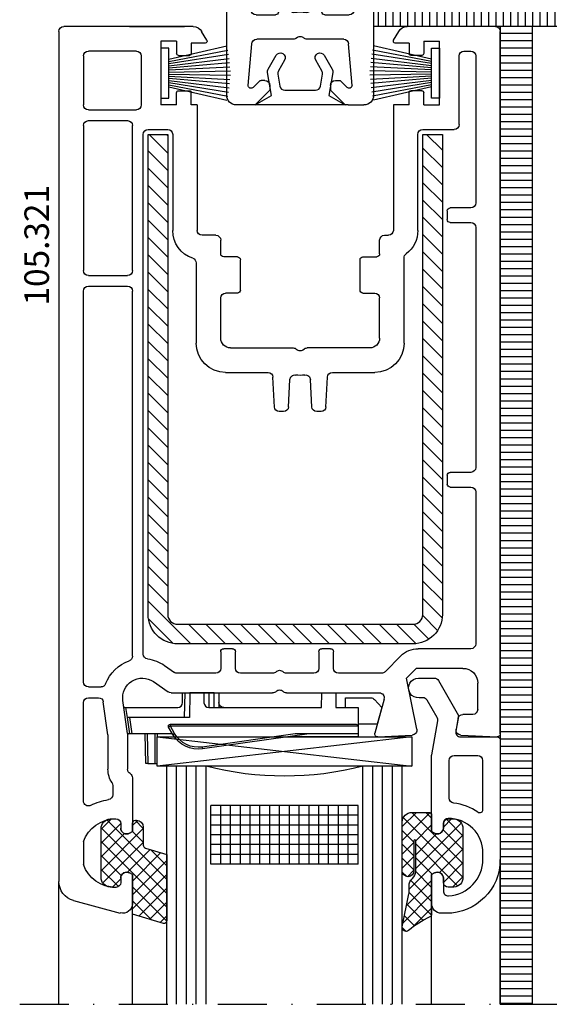
# Model space of a CAD drawing. Extents: x 0 to 594, y 0 to 420.
# Drawn here: x 181 to 235, y 249 to 349 of the extents above; entities that cross this region are included whole.
import ezdxf

# ---------------------------------------------------------------- set-up
doc = ezdxf.new("R2010")
doc.units = 0
doc.header["$LTSCALE"] = 10
doc.header["$MEASUREMENT"] = 0
doc.linetypes.add('TRAZO_Y_PUNTO', pattern=[1, 0.5, -0.25, 0, -0.25])
doc.layers.get('0').update_dxf_attribs({"linetype": 'CONTINUOUS'})
doc.layers.get('DEFPOINTS').update_dxf_attribs({"linetype": 'CONTINUOUS'})
for name, color, linetype in [('PERFILES', 7, 'CONTINUOUS'), ('REFUERZO', 1, 'CONTINUOUS'), ('SR', 1, 'CONTINUOUS'), ('TEXTO', 7, 'CONTINUOUS'), ('VEKA_DIMENSION', 1, 'CONTINUOUS'), ('VEKA_PAPER', 5, 'CONTINUOUS'), ('VIDRIO', 5, 'CONTINUOUS')]:
    doc.layers.add(name, color=color, linetype=linetype)
doc.styles.add('ARIAL', font='arial.ttf')

# ---------------------------------------------------------------- blocks, each defined once
blk = doc.blocks.new('113 043')
at = {"layer": 'SR'}
h = blk.add_hatch(dxfattribs=at)
h.set_pattern_fill('ANSI31', color=256, scale=10, style=0)
edge = h.paths.add_edge_path()
edge.add_arc((3, 49), 3, 90, 180)
edge.add_line((0, 49), (0, 0))
edge.add_line((0, 0), (2, 0))
edge.add_line((2, 0), (2, 49))
edge.add_arc((3, 49), 1, 90, 180, ccw=False)
edge.add_line((3, 50), (15, 50))
edge.add_line((15, 50), (27, 50))
edge.add_arc((27, 49), 1, 0, 90, ccw=False)
edge.add_line((28, 49), (28, 0))
edge.add_line((28, 0), (30, 0))
edge.add_line((30, 0), (30, 49))
edge.add_arc((27, 49), 3, 360, 450)
edge.add_line((27, 52), (15, 52))
edge.add_line((15, 52), (3, 52))
at = {"layer": 'REFUERZO'}
blk.add_lwpolyline([(3, 52, 0.414214), (0, 49), (0, 0), (2, 0), (2, 49, -0.414214), (3, 50), (15, 50), (27, 50, -0.414214), (28, 49), (28, 0), (30, 0), (30, 49, 0.414214), (27, 52), (15, 52)], format="xyb", close=True, dxfattribs=at)
blk = doc.blocks.new('105 321 bis')
at = {"layer": 'PERFILES'}
for p, q in [((1.48, 89.19), (6.24, 90.47)), ((7.5, 86.55), (7.5, 89.5)), ((0, 0.5), (0, 87.26)), ((6.3, 86.9), (6.3, 87.35)), ((7.5, 86.55), (7.2, 86.38)), ((2.5, 83.18), (2.5, 85.52)), ((6.3, 81.35), (6.3, 81.8)), ((7.2, 82.32), (7.5, 82.15)), ((7.5, 76.67), (7.5, 82.15)), ((2.5, 79.04), (2.5, 69)), ((5.5, 77.46), (5.5, 78.4)), ((5, 72.37), (5, 75.8)), ((7, 72.23), (7, 75.8)), ((32.52, 72.5), (36.03, 72.31)), ((40.97, 72.31), (44.68, 72.5)), ((5, 72.3), (4.52, 68.93)), ((7, 72.16), (6.52, 68.79)), ((33.15, 68.63), (32.21, 72.12)), ((36.49, 71.71), (35.43, 66.5)), ((40.7, 70.61), (40.51, 71.72)), ((45, 72.2), (45, 0.5)), ((42.2, 70.2), (41.19, 70.2)), ((42.7, 69.7), (42.7, 67)), ((3, 68.5), (4.03, 68.5)), ((3, 67.4), (4.29, 67.4)), ((9.63, 66.85), (11.14, 67.91)), ((11.43, 68), (21.79, 68)), ((23.21, 68), (32.66, 68)), ((2.5, 66.9), (2.5, 27)), ((35.43, 66.5), (36.43, 65.5)), ((10.78, 65.21), (11.77, 65.91)), ((11.71, 65.87), (11.77, 65.91)), ((16, 66), (12.06, 66)), ((16.5, 63.8), (16.5, 65.5)), ((18, 65.5), (18, 63.8)), ((21.79, 66), (18.5, 66)), ((26, 66), (23.21, 66)), ((26.5, 63.8), (26.5, 65.5)), ((28, 65.5), (28, 63.8)), ((32.89, 66), (28.5, 66)), ((34.87, 64.23), (33.25, 65.85)), ((41.2, 65.5), (36.43, 65.5)), ((7.5, 64.26), (7.5, 27)), ((8.6, 64.04), (8.6, 11)), ((17.7, 63.5), (16.8, 63.5)), ((27.7, 63.5), (26.8, 63.5)), ((42, 63.5), (36.63, 63.5)), ((42.5, 47.5), (42.5, 63)), ((39.6, 45.8), (39.6, 46.7)), ((39.9, 47), (42, 47)), ((42, 45.5), (39.9, 45.5)), ((42.5, 20.5), (42.5, 45)), ((22.91, 39.3), (22.47, 39.3)), ((26.73, 39.3), (26.29, 39.3)), ((21.98, 38.83), (21.82, 35.77)), ((23.4, 38.83), (23.55, 36.03)), ((25.8, 38.83), (25.65, 36.03)), ((27.22, 38.83), (27.38, 35.77)), ((17, 35.3), (21.32, 35.3)), ((27.88, 35.3), (32.2, 35.3)), ((14, 24.12), (14, 32.3)), ((17.5, 32.8), (23.89, 32.8)), ((31.7, 32.8), (25.31, 32.8)), ((35.2, 32.3), (35.2, 23.6)), ((16.5, 31.8), (16.5, 27.7)), ((32.7, 31.8), (32.7, 27.7)), ((18.2, 27.2), (17, 27.2)), ((31, 27.2), (32.2, 27.2)), ((3, 26.5), (7, 26.5)), ((18.5, 26.9), (18.5, 23.8)), ((30.7, 26.9), (30.7, 23.8)), ((3, 25.4), (7, 25.4)), ((2.5, 10.1), (2.5, 24.9)), ((7.5, 24.9), (7.5, 10.1)), ((16.5, 23.2), (16.5, 21.8)), ((18.2, 23.5), (16.8, 23.5)), ((31, 23.5), (32.4, 23.5)), ((32.7, 23.2), (32.7, 21.8)), ((16, 21.3), (14.6, 21.3)), ((33.2, 21.3), (33.6, 21.3)), ((11.6, 11), (11.6, 20.8)), ((14.1, 8), (14.1, 20.8)), ((34.1, 8), (34.1, 20.8)), ((36.6, 20.8), (36.6, 11)), ((39.6, 18.8), (39.6, 19.7)), ((39.9, 20), (42, 20)), ((42, 18.5), (39.9, 18.5)), ((42.5, 3), (42.5, 18)), ((9.1, 10.5), (11.1, 10.5)), ((37.1, 10.5), (40.3, 10.5)), ((3, 9.6), (7, 9.6)), ((40.8, 10), (40.8, 3)), ((3, 8.5), (7.9, 8.5)), ((2.5, 3), (2.5, 8)), ((8.4, 3), (8.4, 8)), ((12, 8), (10.4, 8)), ((10.4, 1.5), (10.4, 8)), ((12, 8), (12, 6.75)), ((13.5, 8), (13.5, 6.75)), ((14.1, 8), (13.5, 8)), ((35.7, 8), (34.1, 8)), ((35.7, 8), (35.7, 6.75)), ((37.2, 8), (37.2, 6.75)), ((37.2, 8), (38.8, 8)), ((38.8, 8), (38.8, 1.5)), ((12.2, 6.55), (13.3, 6.55)), ((37, 6.55), (35.9, 6.55)), ((7.9, 2.5), (3, 2.5)), ((12, 1.5), (12, 2.75)), ((12.2, 2.95), (13.3, 2.95)), ((13.5, 1.7), (13.5, 2.75)), ((35.7, 1.7), (35.7, 2.75)), ((37, 2.95), (35.9, 2.95)), ((37.2, 1.5), (37.2, 2.75)), ((41.3, 2.5), (42, 2.5)), ((12, 1.5), (10.4, 1.5)), ((14.9, 1.7), (13.5, 1.7)), ((15.07, 1.4), (14.55, 0.5)), ((34.13, 1.4), (34.65, 0.5)), ((35.7, 1.7), (34.3, 1.7)), ((37.2, 1.5), (38.8, 1.5)), ((13.69, 0), (0.5, 0)), ((2.8, 0), (2.8, 0)), ((7.2, 0), (12.79, 0)), ((44.5, 0), (35.51, 0))]:
    blk.add_line(p, q, dxfattribs=at)
for centre, radius, start, end in [((6.5, 89.5), 1, 0, 105), ((2, 87.26), 2, 105, 180), ((5.8, 84.35), 3.5, 89.9993, 160.5354), ((5.8, 87.35), 0.5, 359.9993, 89.9993), ((6.9, 86.9), 0.6, 179.9993, 269.9993), ((6.9, 86.9), 0.6, 269.9993, 299.9993), ((5.8, 84.35), 3.5, 199.4646, 269.9993), ((6.9, 81.8), 0.6, 59.9993, 179.9993), ((5.8, 81.35), 0.5, 269.9993, 359.9993), ((3, 79.04), 0.5, 62.1822, 180), ((5.8, 84.35), 5.5, 242.1822, 262.3381), ((5, 78.4), 0.5, 0, 82.3381), ((5, 77.46), 0.5, 326.4441, 0), ((7.5, 75.8), 2.5, 146.3206, 180), ((7, 76.67), 0.5, 300, 0), ((7.5, 75.8), 0.5, 120, 180), ((4.5, 72.37), 0.5, 352, 0), ((32.5, 72.2), 0.3, 86.8288, 194.9993), ((44.7, 72.2), 0.3, 359.9997, 92.9997), ((6.5, 72.23), 0.5, 352, 0), ((36, 71.81), 0.5, 348.4993, 86.8288), ((41, 71.81), 0.5, 92.9993, 189.9993), ((41.19, 70.7), 0.5, 189.9993, 193.4567), ((41.19, 70.7), 0.5, 193.4567, 269.9993), ((42.2, 69.7), 0.5, 0, 89.9993), ((3, 69), 0.5, 180, 270), ((4.03, 69), 0.5, 270, 352), ((8.5, 68.5), 2, 171.6569, 304.5566), ((32.66, 68.5), 0.5, 270, 14.9993), ((3, 66.9), 0.5, 90, 180), ((4.29, 66.9), 0.5, 20.8275, 90), ((11.43, 67.5), 0.5, 90, 125), ((21.79, 67.5), 0.5, 44.4263, 90), ((22.5, 68.2), 0.5, 224.4263, 315.5737), ((23.21, 67.5), 0.5, 90, 135.5737), ((8.5, 68.5), 4, 200.8275, 250.5288), ((41.2, 67), 1.5, 270, 0), ((12.06, 65.5), 0.5, 90, 125), ((16, 65.5), 0.5, 0, 90), ((18.5, 65.5), 0.5, 90, 180), ((21.79, 65.5), 0.5, 44.427, 90), ((22.5, 66.2), 0.5, 224.427, 315.573), ((23.21, 65.5), 0.5, 90, 135.573), ((26, 65.5), 0.5, 0, 90), ((28.5, 65.5), 0.5, 90, 180), ((32.89, 65.5), 0.5, 45, 90), ((7, 64.26), 0.5, 0, 70.5288), ((9.1, 64.04), 0.5, 97.6623, 180), ((8.5, 68.5), 4, 277.6623, 304.6865), ((16.8, 63.8), 0.3, 180, 270), ((17.7, 63.8), 0.3, 270, 0), ((26.8, 63.8), 0.3, 180, 270), ((27.7, 63.8), 0.3, 270, 0), ((36.63, 66), 2.5, 225, 270), ((42, 63), 0.5, 0, 90), ((42, 47.5), 0.5, 270, 0), ((39.9, 46.7), 0.3, 90, 180), ((39.9, 45.8), 0.3, 180, 270), ((42, 45), 0.5, 0, 90), ((22.47, 38.8), 0.5, 90, 177), ((22.91, 38.8), 0.5, 3, 90), ((26.29, 38.8), 0.5, 90, 177), ((26.73, 38.8), 0.5, 3, 90), ((17, 32.3), 3, 90, 180), ((21.32, 35.8), 0.5, 270, 357), ((24.05, 36.06), 0.5, 183, 278.5419), ((24.6, 32.4), 3.2, 81.4581, 98.5419), ((25.15, 36.06), 0.5, 261.4581, 357), ((27.88, 35.8), 0.5, 183, 270), ((32.2, 32.3), 3, 0, 90), ((17.5, 31.8), 1, 90, 180), ((23.89, 33.3), 0.5, 270, 315.573), ((24.6, 32.6), 0.5, 44.427, 135.573), ((25.31, 33.3), 0.5, 224.427, 270), ((31.7, 31.8), 1, 0, 90), ((17, 27.7), 0.5, 180, 270), ((18.2, 26.9), 0.3, 0, 90), ((31, 26.9), 0.3, 90, 180), ((32.2, 27.7), 0.5, 270, 0), ((3, 27), 0.5, 180, 270), ((7, 27), 0.5, 270, 0), ((3, 24.9), 0.5, 90, 180), ((7, 24.9), 0.5, 0, 90), ((13.5, 24.12), 0.5, 288.3177, 0), ((14.6, 20.8), 3, 108.3177, 180), ((16.8, 23.2), 0.3, 90, 180), ((18.2, 23.8), 0.3, 270, 0), ((31, 23.8), 0.3, 180, 270), ((32.4, 23.2), 0.3, 0, 90), ((35.7, 23.6), 0.5, 180, 233.1301), ((33.6, 20.8), 3, 0, 53.1301), ((14.6, 20.8), 0.5, 90, 180), ((16, 21.8), 0.5, 270, 0), ((33.2, 21.8), 0.5, 180, 270), ((33.6, 20.8), 0.5, 0, 90), ((42, 20.5), 0.5, 270, 0), ((39.9, 19.7), 0.3, 90, 180), ((39.9, 18.8), 0.3, 180, 270), ((42, 18), 0.5, 0, 90), ((3, 10.1), 0.5, 180, 270), ((7, 10.1), 0.5, 270, 0), ((9.1, 11), 0.5, 180, 270), ((11.1, 11), 0.5, 270, 360), ((37.1, 11), 0.5, 180, 270), ((40.3, 10), 0.5, 0, 90), ((3, 8), 0.5, 90, 180), ((7.9, 8), 0.5, 0, 90), ((12.2, 6.75), 0.2, 180, 270), ((13.3, 6.75), 0.2, 270, 0), ((35.9, 6.75), 0.2, 180, 270), ((37, 6.75), 0.2, 270, 0), ((3, 3), 0.5, 180, 270), ((7.9, 3), 0.5, 270, 0), ((12.2, 2.75), 0.2, 90, 180), ((13.3, 2.75), 0.2, 0, 90), ((35.9, 2.75), 0.2, 90, 180), ((37, 2.75), 0.2, 0, 90), ((41.3, 3), 0.5, 180, 270), ((42, 3), 0.5, 270, 0), ((14.9, 1.5), 0.2, 330, 90), ((34.3, 1.5), 0.2, 90, 210), ((0.5, 0.5), 0.5, 180, 270), ((13.69, 1), 1, 270, 330), ((35.51, 1), 1, 210, 270), ((44.5, 0.5), 0.5, 270, 0)]:
    blk.add_arc(centre, radius, start, end, dxfattribs=at)
blk.add_blockref('113 043', (9.1, 11))
blk = doc.blocks.new('109 043')
at = {"layer": 'PERFILES'}
blk.add_lwpolyline([(-0.01, -0.82), (1.56, -0.82, -0.363968), (2.06, -1.24), (2.27, -2.46, -0.176316), (2.21, -2.8), (1.58, -3.89, 0.999994), (2.45, -4.39), (3.26, -2.98, 0.176316), (3.32, -2.64), (2.91, -0.3), (4.59, 0.68), (-0.01, 0.68), (-4.61, 0.68), (-2.92, -0.3), (-3.33, -2.64, 0.176316), (-3.27, -2.98), (-2.46, -4.39, 0.999994), (-1.59, -3.89), (-2.22, -2.8, -0.176316), (-2.28, -2.46), (-2.07, -1.24, -0.363968), (-1.57, -0.82)], format="xyb", close=True, dxfattribs=at)
blk = doc.blocks.new('PH_GRPBLK')
at = {"layer": 'DEFPOINTS', "color": 0, "linetype": 'Continuous'}
blk.add_point((0, 0), dxfattribs=at)
blk = doc.blocks.new('*X2')
at = {"color": 0}
for p, q in [((28.87, 26.22), (30.67, 28.01)), ((31.83, 26.52), (33.33, 28.02)), ((34.48, 26.52), (35.98, 28.02)), ((37.13, 26.52), (38.63, 28.02)), ((39.78, 26.52), (41.28, 28.02)), ((42.43, 26.52), (43.93, 28.02)), ((45.09, 26.52), (46.59, 28.02)), ((47.74, 26.52), (49.24, 28.02)), ((50.39, 26.52), (51.89, 28.02)), ((53.04, 26.52), (54.54, 28.02)), ((55.69, 26.52), (57.17, 28)), ((57.36, 25.54), (58.68, 26.86)), ((28.86, 23.56), (30.36, 25.06)), ((57.36, 22.89), (58.86, 24.39)), ((28.86, 20.91), (30.36, 22.41)), ((57.36, 20.24), (58.86, 21.74)), ((28.86, 18.26), (30.36, 19.76)), ((57.36, 17.59), (58.86, 19.09)), ((29.03, 15.77), (30.36, 17.11)), ((57.36, 14.94), (58.86, 16.44)), ((28.86, 12.95), (30.36, 14.45)), ((57.36, 12.29), (58.86, 13.79)), ((28.86, 10.3), (30.36, 11.8)), ((57.36, 9.63), (58.86, 11.13)), ((28.86, 7.65), (30.36, 9.15)), ((57.36, 6.98), (58.86, 8.48)), ((28.86, 5), (30.36, 6.5)), ((56.06, 3.02), (58.86, 5.83)), ((29.83, 3.31), (31.04, 4.52)), ((32.19, 3.02), (33.69, 4.52)), ((34.84, 3.02), (36.34, 4.52)), ((37.5, 3.02), (39, 4.52)), ((40.15, 3.02), (41.65, 4.52)), ((42.8, 3.02), (44.3, 4.52)), ((45.45, 3.02), (46.95, 4.52)), ((48.1, 3.02), (49.6, 4.52)), ((50.75, 3.02), (52.25, 4.52)), ((53.41, 3.02), (54.91, 4.52))]:
    blk.add_line(p, q, dxfattribs=at)
blk = doc.blocks.new('113 002')
at = {"layer": 'REFUERZO'}
blk.add_lwpolyline([(136.93, 149.34), (162.93, 149.34, -0.414214), (164.93, 147.34), (164.93, 126.34, -0.414214), (162.93, 124.34), (136.93, 124.34, -0.414214), (134.93, 126.34), (134.93, 136.59), (136.43, 136.59), (136.43, 126.34, 0.414214), (136.93, 125.84), (162.93, 125.84, 0.414214), (163.43, 126.34), (163.43, 147.34, 0.414214), (162.93, 147.84), (136.93, 147.84, 0.414214), (136.43, 147.34), (136.43, 137.09), (134.93, 137.09), (134.93, 147.34, -0.414214)], format="xyb", close=True, dxfattribs=at)
at = {"layer": 'SR'}
blk.add_blockref('*X2', (106.06, 121.32), dxfattribs=at)
blk = doc.blocks.new('105 351')
at = {"layer": 'PERFILES'}
for p, q in [((2.81, 63.78), (0.91, 63.78)), ((4.31, 62.28), (2.81, 63.78)), ((10.51, 62.28), (12.01, 63.78)), ((12.31, 63.78), (12.01, 63.78)), ((12.31, 63.78), (13.91, 63.78)), ((55.91, 63.78), (57.81, 63.78)), ((59.31, 62.28), (57.81, 63.78)), ((65.51, 62.28), (67.01, 63.78)), ((67.01, 63.78), (68.91, 63.78)), ((-0.09, 0.28), (-0.09, 62.78)), ((14.91, 62.78), (14.91, 40.16)), ((54.91, 43.31), (54.91, 62.78)), ((69.91, 0.28), (69.91, 62.78)), ((2.11, 61.78), (2.48, 57.54)), ((3.28, 61.34), (2.63, 61.99)), ((4.31, 61.78), (4.31, 62.28)), ((10.51, 61.78), (10.51, 62.28)), ((11.55, 61.34), (12.2, 61.99)), ((12.71, 61.78), (12.34, 57.54)), ((57.11, 61.78), (57.48, 57.54)), ((58.28, 61.34), (57.63, 61.99)), ((59.31, 61.78), (59.31, 62.28)), ((65.51, 61.78), (65.51, 62.28)), ((66.55, 61.34), (67.2, 61.99)), ((67.71, 61.78), (67.34, 57.54)), ((3.81, 61.28), (3.42, 61.28)), ((11.01, 61.28), (11.41, 61.28)), ((58.81, 61.28), (58.42, 61.28)), ((66.01, 61.28), (66.41, 61.28)), ((6.7, 57.08), (2.98, 57.08)), ((11.85, 57.08), (8.13, 57.08)), ((61.7, 57.08), (57.98, 57.08)), ((66.85, 57.08), (63.13, 57.08)), ((2.91, 54.58), (4.9, 54.58)), ((5.2, 54.31), (5.37, 52.34)), ((9.45, 52.34), (9.63, 54.31)), ((9.93, 54.58), (12.41, 54.58)), ((59.9, 54.58), (57.41, 54.58)), ((60.37, 52.34), (60.2, 54.31)), ((64.63, 54.31), (64.45, 52.34)), ((66.91, 54.58), (64.93, 54.58)), ((2.41, 38.68), (2.41, 54.08)), ((6.41, 52.38), (6.41, 54.05)), ((8.41, 54.05), (8.41, 52.38)), ((12.91, 54.08), (12.91, 40.16)), ((56.91, 54.08), (56.91, 43.31)), ((61.41, 54.05), (61.41, 52.38)), ((63.41, 52.38), (63.41, 54.05)), ((67.41, 41.38), (67.41, 54.08)), ((5.87, 51.88), (5.91, 51.88)), ((8.91, 51.88), (8.96, 51.88)), ((60.91, 51.88), (60.87, 51.88)), ((63.96, 51.88), (63.91, 51.88)), ((53.09, 41.32), (17.09, 38.17)), ((66.91, 40.88), (56.65, 40.88)), ((54.91, 39.78), (60.9, 39.78)), ((62.33, 39.78), (66.91, 39.78)), ((67.41, 30.59), (67.41, 39.28)), ((28.42, 37.15), (41.26, 38.28)), ((42.99, 35.05), (43.27, 38.2)), ((43.54, 38.48), (51.37, 39.16)), ((51.91, 38.66), (51.91, 30.88)), ((53.01, 38.85), (53.01, 30.88)), ((12.96, 38.18), (2.91, 38.18)), ((41.58, 38), (41.84, 35.05)), ((2.41, 24.78), (2.41, 36.58)), ((14.19, 37.08), (2.91, 37.08)), ((18.37, 36.27), (26.37, 36.97)), ((26.7, 36.7), (26.84, 35.05)), ((27.99, 35.05), (28.15, 36.88)), ((16.81, 35.7), (16.81, 24.78)), ((17.91, 24.78), (17.91, 35.78)), ((27.14, 34.78), (27.69, 34.78)), ((42.14, 34.78), (42.69, 34.78)), ((51.41, 30.38), (50.91, 30.38)), ((53.51, 30.38), (55.61, 30.38)), ((50.41, 29.88), (50.41, 29.78)), ((50.91, 29.28), (51.41, 29.28)), ((55.61, 29.28), (53.51, 29.28)), ((56.11, 29.88), (56.11, 29.78)), ((67.41, 14.49), (67.41, 29.17)), ((51.91, 28.78), (51.91, 14.78)), ((53.01, 28.78), (53.01, 14.78)), ((2.91, 24.28), (16.31, 24.28)), ((18.91, 24.28), (18.41, 24.28)), ((2.91, 23.18), (16.31, 23.18)), ((18.41, 23.18), (18.91, 23.18)), ((19.41, 23.68), (19.41, 23.78)), ((2.41, 8.98), (2.41, 22.68)), ((16.81, 22.68), (16.81, 8.98)), ((17.91, 8.98), (17.91, 22.68)), ((51.41, 14.28), (50.91, 14.28)), ((53.51, 14.28), (55.61, 14.28)), ((50.41, 13.78), (50.41, 13.68)), ((50.91, 13.18), (51.41, 13.18)), ((55.61, 13.18), (53.51, 13.18)), ((56.11, 13.78), (56.11, 13.68)), ((67.41, 8.98), (67.41, 13.07)), ((51.91, 12.68), (51.91, 8.98)), ((53.01, 12.68), (53.01, 8.98)), ((16.31, 8.48), (2.91, 8.48)), ((23.61, 8.48), (18.41, 8.48)), ((33.61, 8.48), (26.22, 8.48)), ((44.2, 8.48), (36.22, 8.48)), ((51.41, 8.48), (45.63, 8.48)), ((53.51, 8.48), (66.91, 8.48)), ((11.38, 6.48), (2.78, 6.48)), ((24.2, 6.48), (14.75, 6.48)), ((25.63, 6.48), (34.2, 6.48)), ((35.63, 6.48), (55.08, 6.48)), ((58.45, 6.48), (67.05, 6.48)), ((1.91, 1.78), (2.28, 6.02)), ((12.22, 2.11), (11.87, 6.02)), ((13.91, 2.11), (14.25, 6.02)), ((55.92, 2.11), (55.57, 6.02)), ((57.61, 2.11), (57.95, 6.02)), ((67.91, 1.81), (67.54, 6.02)), ((3.08, 2.22), (2.43, 1.57)), ((3.61, 2.28), (3.22, 2.28)), ((10.81, 2.28), (11.21, 2.28)), ((11.35, 2.22), (11.71, 1.87)), ((14.78, 2.22), (14.42, 1.87)), ((14.92, 2.28), (15.31, 2.28)), ((54.91, 2.28), (54.51, 2.28)), ((55.05, 2.22), (55.41, 1.87)), ((58.48, 2.22), (58.12, 1.87)), ((59.01, 2.28), (58.62, 2.28)), ((66.21, 2.28), (66.61, 2.28)), ((66.75, 2.22), (67.4, 1.57)), ((4.11, 1.28), (2.61, -0.22)), ((4.11, 1.78), (4.11, 1.28)), ((10.31, 1.78), (10.31, 1.28)), ((10.31, 1.28), (11.81, -0.22)), ((15.81, 1.28), (14.31, -0.22)), ((15.81, 1.28), (14.31, -0.22)), ((15.81, 1.78), (15.81, 1.28)), ((54.01, 1.78), (54.01, 1.28)), ((54.01, 1.28), (55.51, -0.22)), ((54.01, 1.28), (55.51, -0.22)), ((59.51, 1.28), (58.01, -0.22)), ((59.51, 1.78), (59.51, 1.28)), ((65.71, 1.78), (65.71, 1.28)), ((65.71, 1.28), (67.21, -0.22)), ((2.32, -0.22), (0.41, -0.22)), ((2.32, -0.22), (2.61, -0.22)), ((14.31, -0.22), (11.81, -0.22)), ((55.51, -0.22), (58.01, -0.22)), ((67.51, -0.22), (67.21, -0.22)), ((67.51, -0.22), (69.41, -0.22))]:
    blk.add_line(p, q, dxfattribs=at)
for centre, radius, start, end in [((0.91, 62.78), 1, 90, 180), ((13.91, 62.78), 1, 0, 90), ((55.91, 62.78), 1, 90, 180), ((68.91, 62.78), 1, 0, 90), ((2.41, 61.78), 0.3, 45, 180), ((3.42, 61.48), 0.2, 225, 270), ((3.81, 61.78), 0.5, 270, 0), ((11.01, 61.78), 0.5, 180, 270), ((11.41, 61.48), 0.2, 270, 315), ((12.41, 61.78), 0.3, 0, 135), ((57.41, 61.78), 0.3, 45, 180), ((58.42, 61.48), 0.2, 225, 270), ((58.81, 61.78), 0.5, 270, 0), ((66.01, 61.78), 0.5, 180, 270), ((66.41, 61.48), 0.2, 270, 315), ((67.41, 61.78), 0.3, 0, 135), ((2.98, 57.58), 0.5, 185, 270), ((11.85, 57.58), 0.5, 270, 355), ((11.85, 57.58), 0.5, 270, 355), ((57.98, 57.58), 0.5, 185, 270), ((66.85, 57.58), 0.5, 270, 355), ((6.7, 56.58), 0.5, 44.427, 90), ((7.41, 57.28), 0.5, 224.427, 315.573), ((8.13, 56.58), 0.5, 90, 135.573), ((61.7, 56.58), 0.5, 44.427, 90), ((62.41, 57.28), 0.5, 224.427, 315.573), ((63.13, 56.58), 0.5, 90, 135.573), ((2.91, 54.08), 0.5, 90, 180), ((4.9, 54.28), 0.3, 4.9979, 90), ((6.71, 54.05), 0.3, 77.7533, 180), ((7.41, 57.28), 3, 257.7533, 282.2467), ((8.11, 54.05), 0.3, 360, 102.2467), ((9.93, 54.28), 0.3, 90, 175.0021), ((12.41, 54.08), 0.5, 0, 90), ((57.41, 54.08), 0.5, 90, 180), ((59.9, 54.28), 0.3, 4.9979, 90), ((61.71, 54.05), 0.3, 77.7533, 180), ((62.41, 57.28), 3, 257.7533, 282.2467), ((63.11, 54.05), 0.3, 0, 102.2467), ((64.93, 54.28), 0.3, 90, 175.0021), ((66.91, 54.08), 0.5, 0, 90), ((5.87, 52.38), 0.5, 184.9959, 270), ((5.91, 52.38), 0.5, 270, 0), ((8.91, 52.38), 0.5, 180, 270), ((8.96, 52.38), 0.5, 270, 355.0041), ((60.87, 52.38), 0.5, 184.9959, 270), ((60.91, 52.38), 0.5, 270, 0), ((63.91, 52.38), 0.5, 180, 270), ((63.96, 52.38), 0.5, 270, 355.0041), ((52.91, 43.31), 2, 275, 0), ((52.91, 43.31), 4, 330.2664, 0), ((56.65, 41.18), 0.3, 150.2664, 270), ((66.91, 41.38), 0.5, 270, 0), ((16.91, 40.16), 4, 180, 203.0424), ((16.91, 40.16), 2, 180, 275), ((53.51, 38.85), 0.5, 97.6623, 180), ((52.91, 43.31), 4, 277.6623, 296.3438), ((54.91, 39.28), 0.5, 90, 116.3438), ((60.9, 39.28), 0.5, 44.427, 90), ((61.61, 39.98), 0.5, 224.427, 315.573), ((62.33, 39.28), 0.5, 90, 135.573), ((66.91, 39.28), 0.5, 360, 90), ((2.91, 38.68), 0.5, 180, 270), ((12.96, 38.48), 0.3, 270, 23.0424), ((41.28, 37.98), 0.3, 5.037, 95), ((43.57, 38.18), 0.3, 95, 174.963), ((51.41, 38.66), 0.5, 0, 95), ((2.91, 36.58), 0.5, 90, 180), ((14.19, 36.58), 0.5, 52.7723, 90), ((16.91, 40.16), 4, 232.7723, 262.3377), ((16.31, 35.7), 0.5, 0, 82.3377), ((18.41, 35.78), 0.5, 95, 180), ((26.4, 36.68), 0.3, 5.037, 95), ((28.45, 36.86), 0.3, 95, 174.963), ((27.14, 35.08), 0.3, 185.037, 270), ((27.69, 35.08), 0.3, 270, 354.963), ((42.14, 35.08), 0.3, 185.037, 270), ((42.69, 35.08), 0.3, 270, 354.963), ((50.91, 29.88), 0.5, 90, 180), ((51.41, 30.88), 0.5, 270, 0), ((53.51, 30.88), 0.5, 180, 270), ((55.61, 29.88), 0.5, 0, 90), ((67.61, 29.88), 0.5, 134.427, 225.573), ((66.91, 30.59), 0.5, 314.427, 360), ((50.91, 29.78), 0.5, 180, 270), ((51.41, 28.78), 0.5, 0, 90), ((53.51, 28.78), 0.5, 90, 180), ((55.61, 29.78), 0.5, 270, 0), ((66.91, 29.17), 0.5, 0, 45.573), ((2.91, 24.78), 0.5, 180, 270), ((16.31, 24.78), 0.5, 270, 0), ((18.41, 24.78), 0.5, 180, 270), ((18.91, 23.78), 0.5, 0, 90), ((2.91, 22.68), 0.5, 90, 180), ((16.31, 22.68), 0.5, 0, 90), ((18.41, 22.68), 0.5, 90, 180), ((18.91, 23.68), 0.5, 270, 0), ((50.91, 13.78), 0.5, 90, 180), ((51.41, 14.78), 0.5, 270, 0), ((53.51, 14.78), 0.5, 180, 270), ((55.61, 13.78), 0.5, 0, 90), ((67.61, 13.78), 0.5, 134.427, 225.573), ((66.91, 14.49), 0.5, 314.427, 0), ((50.91, 13.68), 0.5, 180, 270), ((51.41, 12.68), 0.5, 360, 90), ((53.51, 12.68), 0.5, 90, 180), ((55.61, 13.68), 0.5, 270, 0), ((66.91, 13.07), 0.5, 0, 45.573), ((2.91, 8.98), 0.5, 180, 270), ((16.31, 8.98), 0.5, 270, 0), ((18.41, 8.98), 0.5, 180, 270), ((23.61, 8.98), 0.5, 270, 295.8419), ((24.91, 6.28), 2.5, 64.1581, 115.8419), ((33.61, 8.98), 0.5, 270, 295.8419), ((34.91, 6.28), 2.5, 64.1581, 115.8419), ((36.22, 8.98), 0.5, 244.1581, 270), ((44.2, 8.98), 0.5, 270, 315.573), ((44.91, 8.28), 0.5, 44.427, 135.573), ((45.63, 8.98), 0.5, 224.427, 270), ((51.41, 8.98), 0.5, 270, 0), ((53.51, 8.98), 0.5, 180, 270), ((66.91, 8.98), 0.5, 270, 360), ((2.78, 5.98), 0.5, 90, 175), ((11.38, 5.98), 0.5, 5, 90), ((14.75, 5.98), 0.5, 90, 175), ((24.2, 6.98), 0.5, 270, 315.573), ((24.91, 6.28), 0.5, 90, 135.573), ((24.91, 6.28), 0.5, 44.427, 90), ((34.2, 6.98), 0.5, 270, 315.573), ((34.91, 6.28), 0.5, 90, 135.573), ((34.91, 6.28), 0.5, 44.427, 90), ((35.63, 6.98), 0.5, 224.427, 270), ((55.08, 5.98), 0.5, 5, 90), ((58.45, 5.98), 0.5, 90, 175), ((67.05, 5.98), 0.5, 5, 90), ((3.22, 2.08), 0.2, 90, 135), ((3.61, 1.78), 0.5, 0, 90), ((10.81, 1.78), 0.5, 90, 180), ((11.21, 2.08), 0.2, 45, 90), ((11.92, 2.08), 0.3, 225, 5), ((14.21, 2.08), 0.3, 175, 315), ((14.92, 2.48), 0.2, 270, 270), ((14.92, 2.08), 0.2, 90, 135), ((15.31, 1.78), 0.5, 0, 90), ((54.51, 1.78), 0.5, 90, 180), ((54.91, 2.48), 0.2, 270, 270), ((54.91, 2.08), 0.2, 45, 90), ((55.62, 2.08), 0.3, 225, 5), ((57.91, 2.08), 0.3, 175, 315), ((58.62, 2.08), 0.2, 90, 135), ((59.01, 1.78), 0.5, 0, 90), ((66.21, 1.78), 0.5, 90, 180), ((66.61, 2.08), 0.2, 45, 90), ((2.21, 1.78), 0.3, 180, 315), ((67.61, 1.78), 0.3, 225, 0), ((0.41, 0.28), 0.5, 180, 270), ((69.41, 0.28), 0.5, 270, 0)]:
    blk.add_arc(centre, radius, start, end, dxfattribs=at)
for name, p in [('PH_GRPBLK', (56.39, 41.33)), ('113 002', (-114.93, -115.06)), ('PH_GRPBLK', (-0.09, 0.28))]:
    blk.add_blockref(name, p, dxfattribs=at)
at = {"layer": 'PERFILES', "xscale": 0.5, "yscale": 0.5, "zscale": 0.5}
for p in [(56.39, 41.33), (61.36, 8.98)]:
    blk.add_blockref('PH_GRPBLK', p, dxfattribs=at)

msp = doc.modelspace()

# ---------------------------------------------------------------- hatches: boundary and pattern name
at = {"layer": 'SR'}
h = msp.add_hatch(dxfattribs=at)
h.set_pattern_fill('ANSI37', color=6, scale=8, style=0)
h.set_pattern_definition([(315, (133.1483, 432.9225), (-0.707107, -0.707107), []), (225, (133.1483, 432.9225), (-0.707107, 0.707107), [])])
h.paths.add_polyline_path([(221.69261, 262.39861, -0.215250437), (221.35404, 261.64861, 0.215250437), (221.01548, 260.89861), (221.01548, 260.14847), (220.32345, 256.73236, 0.708738211), (220.97182, 256.34587, -0.064589347), (223.14261, 257.72687, 0.291130867), (223.31548, 257.99861), (223.31548, 262.04502), (223.61548, 262.21822, -0.577350269), (224.51548, 261.69861), (224.51548, 261.24861, 0.414213562), (225.01548, 260.74861), (225.31548, 260.74861, 0.020024071), (225.59548, 260.75982, 0.390946884), (226.51548, 261.75662), (226.51548, 266.74059, 0.390946884), (225.59548, 267.73739, 0.020024071), (225.31548, 267.74861), (225.01548, 267.74861, 0.414213562), (224.51548, 267.24861), (224.51548, 266.79861, -0.577350269), (223.61548, 266.27899), (223.31548, 266.4522), (223.31548, 268.09861, 0.414213562), (223.01548, 268.39861), (221.31548, 268.39861, 0.414213562), (220.31548, 267.39861), (220.31548, 262.4343, 1), (221.51548, 262.4343), (221.51548, 265.49861, -1), (221.69261, 265.49861)])
h = msp.add_hatch(dxfattribs=at)
h.set_pattern_fill('ANSI37', color=6, scale=8, style=0)
h.set_pattern_definition([(315, (167.7676, 432.9225), (-0.707107, -0.707107), []), (225, (167.7676, 432.9225), (-0.707107, 0.707107), [])])
edge = h.paths.add_edge_path()
edge.add_arc((196.01507, 257.34721), 0.3, -98, 1.3041326, ccw=False)
edge.add_line((195.97332, 257.05013), (192.81508, 257.99691))
edge.add_line((192.81508, 257.99691), (192.81508, 262.04372))
edge.add_line((192.81508, 262.04372), (192.51508, 262.21693))
edge.add_arc((192.21508, 261.69731), 0.6, 60, 180)
edge.add_line((191.61508, 261.69731), (191.61508, 261.24731))
edge.add_arc((191.11508, 261.24731), 0.5, 270, 360, ccw=False)
edge.add_line((191.11508, 260.74731), (190.81508, 260.74731))
edge.add_arc((190.81508, 264.24731), 3.5, 265.4114343, 270, ccw=False)
edge.add_arc((190.61508, 261.75533), 1, 180, 265.4114343, ccw=False)
edge.add_line((189.61508, 261.75533), (189.61508, 266.7393))
edge.add_arc((190.61508, 266.7393), 1, 94.5885657, 180, ccw=False)
edge.add_arc((190.81508, 264.24731), 3.5, 90, 94.5885657, ccw=False)
edge.add_line((190.81508, 267.74731), (191.11508, 267.74731))
edge.add_arc((191.11508, 267.24731), 0.5, 0, 90, ccw=False)
edge.add_line((191.61508, 267.24731), (191.61508, 266.79731))
edge.add_arc((192.21508, 266.79731), 0.6, 180, 300)
edge.add_line((192.51508, 266.2777), (192.81508, 266.4509))
edge.add_line((192.81508, 266.4509), (192.81508, 267.11918))
edge.add_line((192.81508, 267.11918), (192.81508, 267.29731))
edge.add_arc((193.11508, 267.29731), 0.3, 90, 180, ccw=False)
edge.add_line((193.11508, 267.59731), (193.21508, 267.59731))
edge.add_arc((193.21508, 266.89731), 0.7, 0, 90, ccw=False)
edge.add_line((193.91508, 266.89731), (193.91508, 265.05469))
edge.add_arc((194.21508, 265.05469), 0.3, 180, 257.0413542)
edge.add_line((194.1478, 264.76233), (196.31508, 264.11261))
edge.add_line((196.31508, 264.11261), (196.31507, 257.34721))
edge.add_arc((196.01507, 257.34721), 0.3, 359.9999544, 361.3041326)
at = {"layer": 'VEKA_DIMENSION'}
h = msp.add_hatch(dxfattribs=at)
h.set_pattern_fill('ANSI31', color=256, scale=6, angle=45, style=0)
h.set_pattern_definition([(270, (133.14834, 448.4225), (-0.75, -1e-16), [])])
h.paths.add_polyline_path([(257.41508, 348.59732), (255.41508, 348.59732), (249.82929, 348.59732), (248.32929, 348.59732), (240.81508, 348.59732), (229.81508, 348.59732), (220.8274, 348.59732), (217.41508, 348.59732), (217.41508, 351.57269), (217.69042, 351.57269), (257.19042, 351.57269), (257.41508, 351.57269)])
h = msp.add_hatch(dxfattribs=at)
h.set_pattern_fill('ANSI31', color=256, scale=6, angle=315, style=0)
h.set_pattern_definition([(0, (-829.90454, 443.9106), (2e-16, -0.75), [])])
h.paths.add_polyline_path([(233.61508, 348.59732), (230.31721, 348.59732), (230.31721, 248.80979), (233.61508, 248.80979)])

# ---------------------------------------------------------------- linework, layer by layer
at = {"layer": 'PERFILES', "linetype": 'Continuous'}
for points in [[(225.01302, 267.77658, 0.411513065), (224.51763, 267.2766), (224.51763, 266.79902, -0.577350269), (223.61763, 266.27941), (223.31762, 266.45262), (223.31762, 274.19004, -0.043664218), (223.32522, 274.27687), (223.93748, 277.74895, 0.176323948), (223.87808, 278.08574), (222.85849, 279.85175, 0.267949515), (222.42545, 280.10177), (222.05521, 280.10173, -1.045768554), (221.96561, 282.09775), (223.58249, 282.09774, -0.267924987), (224.01547, 281.84775), (226.0651, 278.29775), (225.78066, 276.68456, 0.466305098), (226.27306, 276.09774), (230.01721, 276.09774, -0.414213562), (230.31721, 275.79774), (230.31721, 263.59903, -0.414213562), (224.81721, 258.09903), (224.31762, 258.09903, -0.414213562), (223.31762, 259.09903), (223.31762, 262.04544), (223.61762, 262.21865, -0.577350269), (224.51762, 261.69903), (224.51762, 260.37525, 0.432516867), (225.04864, 259.87622, 0.39614412), (228.54721, 263.59903), (228.54532, 264.27673, 0.416919227)], [(225.11762, 269.84741), (225.11762, 273.69774, -0.414213562), (225.61762, 274.19774), (228.01721, 274.19774, -0.414213562), (228.51721, 273.69774), (228.51721, 268.64698, -0.612632139), (228.041, 268.40419, 0.132124011), (225.56652, 269.35003, -0.384536613)]]:
    msp.add_lwpolyline(points, format="xyb", close=True, dxfattribs=at)
at = {"layer": 'REFUERZO'}
msp.add_line((233.61508, 248.80979), (233.61508, 348.59732), dxfattribs=at)
at = {"layer": 'SR', "color": 6}
for p, q in [((195.71508, 346.39732), (195.71508, 341.29732)), ((196.51508, 346.39732), (195.71508, 346.39732)), ((196.51508, 345.25353), (202.44358, 346.62224)), ((196.51508, 341.29732), (196.51508, 346.39732)), ((196.51508, 345.03146), (202.53308, 346.20124)), ((196.51508, 344.81231), (202.60784, 345.77731)), ((223.31508, 344.81231), (217.22232, 345.77731)), ((223.31508, 345.03146), (217.29708, 346.20124)), ((223.31508, 345.25353), (217.38657, 346.62224)), ((223.31508, 341.29732), (223.31508, 346.39732)), ((223.31508, 346.39732), (224.11508, 346.39732)), ((224.11508, 346.39732), (224.11508, 341.29732)), ((196.51508, 344.59552), (202.66777, 345.35098)), ((196.51508, 344.38052), (202.71279, 344.92275)), ((223.31508, 344.38052), (217.11736, 344.92275)), ((223.31508, 344.59552), (217.16239, 345.35098)), ((196.51508, 344.16676), (202.74284, 344.49315)), ((196.51508, 343.95373), (202.81508, 344.06369)), ((196.51508, 343.74091), (202.81508, 343.63094)), ((223.31508, 343.95373), (217.01508, 344.06369)), ((223.31508, 343.74091), (217.01508, 343.63094)), ((223.31508, 344.16676), (217.08731, 344.49315)), ((196.51508, 343.52787), (202.74284, 343.20149)), ((196.51508, 343.31412), (202.71279, 342.77189)), ((196.51508, 343.09911), (202.66777, 342.34366)), ((196.51508, 342.88232), (202.60784, 341.91732)), ((223.31508, 343.52787), (217.08731, 343.20149)), ((223.31508, 343.31412), (217.11736, 342.77189)), ((223.31508, 343.09911), (217.16239, 342.34366)), ((223.31508, 342.88232), (217.22232, 341.91732)), ((196.51508, 342.66318), (202.53308, 341.4934)), ((196.51508, 342.4411), (202.44358, 341.0724)), ((223.31508, 342.66318), (217.29708, 341.4934)), ((223.31508, 342.4411), (217.38657, 341.0724)), ((195.71508, 341.29732), (196.51508, 341.29732)), ((224.11508, 341.29732), (223.31508, 341.29732))]:
    msp.add_line(p, q, dxfattribs=at)
at = {"layer": 'SR', "color": 6, "linetype": 'Continuous'}
msp.add_lwpolyline([(223.31548, 262.04502), (223.31548, 257.99861, -0.291130867), (223.14261, 257.72687, 0.064589347), (220.97182, 256.34587, -0.708738211), (220.32345, 256.73236), (221.00553, 260.09933, 0.050010451), (221.01548, 260.19861), (221.01548, 260.89861, -0.215250437), (221.35404, 261.64861, 0.215250437), (221.69261, 262.39861), (221.69261, 265.49861, 1), (221.51548, 265.49861), (221.51548, 262.4343, -1), (220.31548, 262.4343), (220.31548, 267.39861, -0.414213562), (221.31548, 268.39861), (223.01548, 268.39861, -0.414213562), (223.31548, 268.09861), (223.31548, 266.4522), (223.61548, 266.27899, 0.577350269), (224.51548, 266.79861), (224.51548, 267.24861, -0.414213562), (225.01548, 267.74861), (225.31548, 267.74861, -0.020024071), (225.59548, 267.73739, -0.390946884), (226.51548, 266.74059), (226.51548, 261.75662, -0.390946884), (225.59548, 260.75982, -0.020024071), (225.31548, 260.74861), (225.01548, 260.74861, -0.414213562), (224.51548, 261.24861), (224.51548, 261.69861, 0.577350269), (223.61548, 262.21822)], format="xyb", close=True, dxfattribs=at)
at = {"layer": 'SR', "color": 6}
msp.add_lwpolyline([(196.31499, 257.35403, -0.462616358), (195.97332, 257.05013), (192.81508, 257.99691), (192.81508, 262.04372), (192.51508, 262.21693, 0.577350269), (191.61508, 261.69731), (191.61508, 261.24731, -0.414213562), (191.11508, 260.74731), (190.81508, 260.74731, -0.020024071), (190.53508, 260.75853, -0.390946884), (189.61508, 261.75533), (189.61508, 266.7393, -0.390946884), (190.53508, 267.73609, -0.020024071), (190.81508, 267.74731), (191.11508, 267.74731, -0.414213562), (191.61508, 267.24731), (191.61508, 266.79731, 0.577350269), (192.51508, 266.2777), (192.81508, 266.4509), (192.81508, 267.11918), (192.81508, 267.29731, -0.414213562), (193.11508, 267.59731), (193.21508, 267.59731, -0.414213562), (193.91508, 266.89731), (193.91508, 265.05469, 0.349418093), (194.1478, 264.76233), (196.31508, 264.11261), (196.31507, 257.34721, 0.005690612)], format="xyb", close=True, dxfattribs=at)
at = {"layer": 'VEKA_DIMENSION'}
for p, q in [((220.8274, 348.59732), (217.41508, 348.59732)), ((240.81508, 348.59732), (229.81508, 348.59732))]:
    msp.add_line(p, q, dxfattribs=at)
msp.add_lwpolyline([(233.61508, 348.59732), (230.31721, 348.59732), (230.31721, 248.80979), (233.61508, 248.80979)], close=True, dxfattribs=at)
at = {"layer": 'VIDRIO', "linetype": 'Continuous'}
for p, q in [((196.31508, 248.80979), (196.31508, 273.10822)), ((197.31508, 248.80979), (197.31508, 273.10822)), ((198.31508, 248.80979), (198.31508, 273.10822)), ((199.31508, 248.80979), (199.31508, 273.10822)), ((200.31508, 248.80979), (200.31508, 273.10822)), ((216.31508, 248.80979), (216.31508, 273.10822)), ((217.31508, 248.80979), (217.31508, 273.10822)), ((218.31508, 248.80979), (218.31508, 273.10822)), ((219.31508, 248.80979), (219.31508, 273.10822)), ((220.31508, 248.80979), (220.31508, 273.10822)), ((200.81508, 263.10822), (200.81508, 269.10822)), ((215.81508, 269.10822), (200.81508, 269.10822)), ((201.81508, 263.10822), (201.81508, 269.10822)), ((202.81508, 263.10822), (202.81508, 269.10822)), ((203.81508, 263.10822), (203.81508, 269.10822)), ((204.81508, 263.10822), (204.81508, 269.10822)), ((205.81508, 263.10822), (205.81508, 269.10822)), ((206.81508, 263.10822), (206.81508, 269.10822)), ((207.81508, 263.10822), (207.81508, 269.10822)), ((208.81508, 263.10822), (208.81508, 269.10822)), ((209.81508, 263.10822), (209.81508, 269.10822)), ((210.81508, 263.10822), (210.81508, 269.10822)), ((211.81508, 263.10822), (211.81508, 269.10822)), ((212.81508, 263.10822), (212.81508, 269.10822)), ((213.81508, 263.10822), (213.81508, 269.10822)), ((214.81508, 263.10822), (214.81508, 269.10822)), ((215.81508, 263.10822), (215.81508, 269.10822)), ((215.81508, 263.10822), (215.81508, 269.10822)), ((215.81508, 263.10822), (215.81508, 269.10822)), ((215.81508, 268.10822), (200.81508, 268.10822)), ((215.81508, 267.10822), (200.81508, 267.10822)), ((215.81508, 266.10822), (200.81508, 266.10822)), ((215.81508, 265.10822), (200.81508, 265.10822)), ((215.81508, 264.10822), (200.81508, 264.10822)), ((230.31721, 248.80979), (230.31721, 263.59903)), ((215.81508, 263.10822), (200.81508, 263.10822)), ((185.31508, 248.80979), (185.31508, 261.33836)), ((192.81508, 248.80979), (192.81508, 259.09732)), ((223.31762, 248.80979), (223.31762, 259.09903))]:
    msp.add_line(p, q, dxfattribs=at)
at = {"layer": 'VIDRIO', "linetype": 'TRAZO_Y_PUNTO'}
msp.add_line((181.31508, 248.80979), (289.31722, 248.80979), dxfattribs=at)
at = {"layer": 'VIDRIO'}
for points in [[(192.29393, 278.09768), (192.15339, 279.09768), (197.42794, 279.09768, 0.414213562), (197.92794, 279.59768), (197.92794, 280.59768), (198.1715, 280.59768), (198.67158, 280.59768), (198.62794, 278.09768), (192.4959, 278.09768), (192.73482, 276.39768), (192.53285, 276.39768)], [(215.62794, 277.39768, -0.414213562), (215.82794, 277.19768), (196.67435, 277.19768), (196.67435, 277.39768)]]:
    msp.add_lwpolyline(points, format="xyb", close=True, dxfattribs=at)
for points in [[(198.12786, 278.09768), (198.1715, 280.59768)], [(200.0843, 280.59768), (198.67158, 280.59768)], [(200.58438, 280.59768), (200.61056, 279.09768)], [(201.12794, 280.59768), (201.62794, 280.59768), (201.62794, 279.09768)], [(192.03698, 279.09768), (191.936, 279.09768), (192.15339, 279.09768)], [(192.4959, 278.09768), (192.29393, 278.09768)], [(192.53285, 276.39768), (192.31404, 276.39768), (192.41502, 276.39768)], [(196.90529, 276.39768), (192.73482, 276.39768)], [(194.31504, 276.39768), (194.36741, 273.39768), (194.16744, 273.39768), (194.11507, 276.39768)], [(194.36741, 273.39768), (195.11507, 273.39768), (195.11507, 276.39768)], [(195.31463, 276.39768), (195.31463, 276.09768), (197.0945, 276.09768)], [(196.93844, 276.34025), (196.50114, 277.09768)], [(210.82794, 276.39768), (199.95404, 274.86945)], [(195.11507, 273.39768), (195.31507, 273.39768), (195.31507, 276.09768)]]:
    msp.add_lwpolyline(points, dxfattribs=at)
for points in [[(201.12794, 279.09768), (201.12794, 280.59768), (200.58438, 280.59768), (200.0843, 280.59768), (200.10191, 279.58895, 0.409110801), (200.60183, 279.09768), (212.09539, 279.09768), (212.12158, 280.59768), (213.5343, 280.59768), (213.56048, 279.09768), (215.82794, 279.09768), (215.82794, 277.19768), (215.82794, 276.39768), (215.82794, 276.09768), (208.69333, 276.09768)], [(202.12794, 279.09768, -0.414213562), (201.62794, 279.59768)], [(214.55239, 279.09768), (214.55239, 280.09768), (217.10526, 280.09768, -0.212614877), (217.4769, 279.93216), (218.22794, 279.09768), (217.77245, 277.39768), (215.82794, 277.39768)], [(215.82794, 276.39768), (209.39088, 276.39768), (199.9262, 275.0675), (199.95404, 274.86945, -0.305730681), (196.93844, 276.34025), (197.11165, 276.44025), (196.67435, 277.19768), (196.50114, 277.09768, -0.577350269), (196.67435, 277.39768)], [(199.9262, 275.0675, -0.305730681), (197.11165, 276.44025)]]:
    msp.add_lwpolyline(points, format="xyb", dxfattribs=at)
at = {"layer": 'VIDRIO', "linetype": 'Continuous'}
for points in [[(221.31507, 276.09768), (195.31507, 273.09768)], [(195.31507, 276.09768), (221.31507, 273.09768)]]:
    msp.add_lwpolyline(points, dxfattribs=at)
at = {"layer": 'VIDRIO'}
msp.add_lwpolyline([(221.31507, 276.09768), (221.31507, 273.09768), (195.31507, 273.09768), (195.31507, 276.09768)], close=True, dxfattribs=at)
at = {"layer": 'VIDRIO', "linetype": 'Continuous'}
msp.add_lwpolyline([(216.31507, 273.09768, -0.125), (200.31507, 273.09768)], format="xyb", dxfattribs=at)

# ---------------------------------------------------------------- block references
at = {"xscale": -1, "rotation": 180}
msp.add_blockref('109 043', (209.92053, 341.27397), dxfattribs=at)
at = {"layer": 'VEKA_PAPER', "xscale": -1, "rotation": 180}
for name, p in [('105 351', (202.50045, 404.37676)), ('105 321 bis', (185.31508, 348.59732))]:
    msp.add_blockref(name, p, dxfattribs=at)

# ---------------------------------------------------------------- texts
at = {"layer": 'TEXTO', "style": 'ARIAL'}
msp.add_text('105.321', height=2.5, rotation=90, dxfattribs=at).set_placement((184.29432, 320.12628))

doc.saveas('drawing.dxf')
